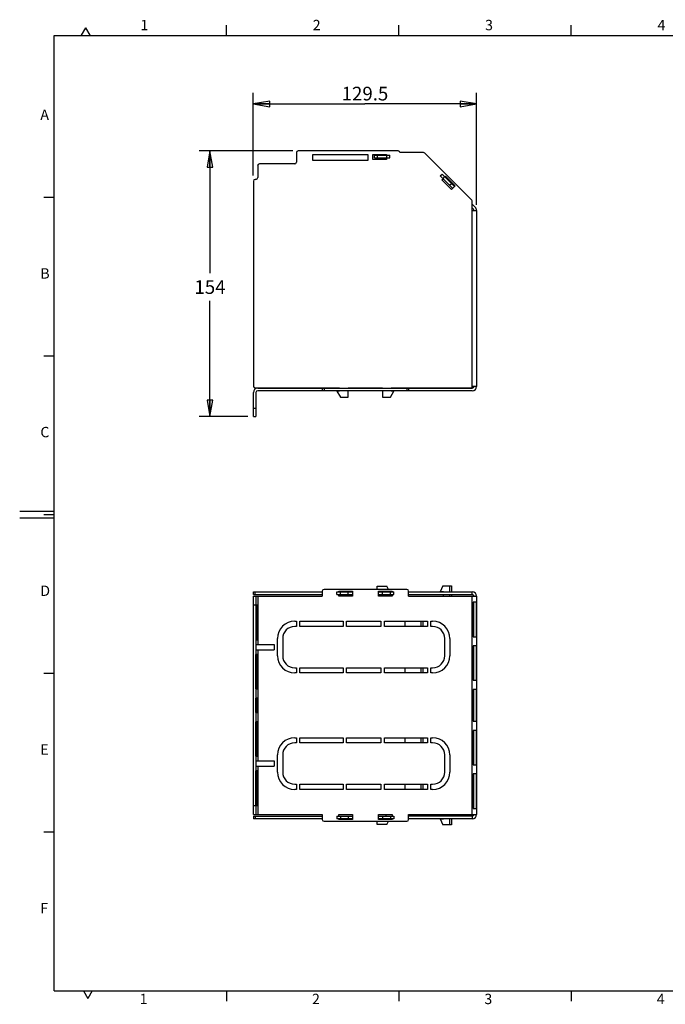
# Model space of a CAD drawing. Units: inches. Extents: x 0 to 16.5, y 0 to 11.7.
# Drawn here: x 0 to 7.4, y 0.2 to 11.5 of the extents above; entities that cross this region are included whole.
import ezdxf

# ---------------------------------------------------------------- set-up
doc = ezdxf.new("R2010")
doc.units = ezdxf.units.IN
doc.header["$LTSCALE"] = 0.909449
doc.header["$MEASUREMENT"] = 0
doc.layers.get('0').update_dxf_attribs({"linetype": 'CONTINUOUS'})
doc.styles.get("Standard").update_dxf_attribs({"font": 'txt', "width": 0.8})
doc.styles.add('TEXTSTYLE_2', font='helveticaneue_medium.ttf')
doc.dimstyles.new('DIMSTYLE_1', dxfattribs={"dimtxt": 0.15625, "dimasz": 0.1875, "dimexe": 0.125, "dimexo": 0.0625, "dimgap": 0.039062, "dimtad": 0, "dimtih": 1, "dimtoh": 1, "dimlfac": 2, "dimzin": 4, "dimdsep": 46, "dimtxsty": 'STANDARD', "dimblk": 'CLOSED', "dimblk1": 'CLOSED', "dimblk2": 'CLOSED', "dimcen": 0.09, "dimazin": 1, "dimtfac": 1, "dimtofl": 0, "dimtmove": 0, "dimatfit": 3, "dimldrblk": 'CLOSED', "dimfxl": 1, "dimtolj": 1, "dimtzin": 4, "dimarcsym": 0})
doc.dimstyles.new('DIMSTYLE_2', dxfattribs={"dimtxt": 0.15625, "dimasz": 0.1875, "dimexe": 0.125, "dimexo": 0.0625, "dimgap": 0.078125, "dimtad": 0, "dimtih": 1, "dimtoh": 1, "dimdec": 0, "dimlfac": 2, "dimzin": 4, "dimdsep": 46, "dimtxsty": 'STANDARD', "dimblk": 'CLOSED', "dimblk1": 'CLOSED', "dimblk2": 'CLOSED', "dimcen": 0.09, "dimadec": 0, "dimazin": 1, "dimtfac": 1, "dimtofl": 0, "dimtmove": 0, "dimatfit": 3, "dimldrblk": 'CLOSED', "dimfxl": 1, "dimtolj": 1, "dimtzin": 4, "dimarcsym": 0})

# ---------------------------------------------------------------- blocks, each defined once
blk = doc.blocks.new('_CLOSED')
at = {"color": 0, "linetype": 'BYBLOCK'}
for p, q in [((0, 0), (-1, 0.167)), ((-1, 0.167), (-1, -0.167)), ((-1, -0.167), (0, 0)), ((-1, 0), (0, 0))]:
    blk.add_line(p, q, dxfattribs=at)
blk = doc.blocks.new('*D0')
at = {"color": 2, "linetype": 'CONTINUOUS'}
for p, q in [((2.668, 9.699), (2.668, 10.642)), ((5.218, 9.365), (5.218, 10.642)), ((2.668, 10.517), (3.943, 10.517)), ((5.218, 10.517), (3.943, 10.517))]:
    blk.add_line(p, q, dxfattribs=at)
at = {"color": 2, "linetype": 'CONTINUOUS', "xscale": 0.1875, "yscale": 0.1875, "zscale": 0.1875, "rotation": 180}
blk.add_blockref('_CLOSED', (2.668, 10.517), dxfattribs=at)
at = {"color": 2, "linetype": 'CONTINUOUS', "xscale": 0.1875, "yscale": 0.1875, "zscale": 0.1875}
blk.add_blockref('_CLOSED', (5.218, 10.517), dxfattribs=at)
at = {"color": 2, "linetype": 'CONTINUOUS', "insert": (3.943, 10.713), "char_height": 0.1562, "width": 0.625, "attachment_point": 2, "line_spacing_factor": 0.9}
blk.add_mtext('129.5', dxfattribs=at)
blk = doc.blocks.new('*D1')
at = {"color": 2, "linetype": 'CONTINUOUS'}
for p, q in [((3.118, 9.981), (2.048, 9.981)), ((2.173, 9.981), (2.173, 8.584)), ((2.173, 6.948), (2.173, 8.271)), ((2.606, 6.948), (2.048, 6.948))]:
    blk.add_line(p, q, dxfattribs=at)
at = {"color": 2, "linetype": 'CONTINUOUS', "xscale": 0.1875, "yscale": 0.1875, "zscale": 0.1875}
for p, rotation in [((2.173, 9.981), 90), ((2.173, 6.948), 270)]:
    blk.add_blockref('_CLOSED', p, dxfattribs=dict(at, rotation=rotation))
at = {"color": 2, "linetype": 'CONTINUOUS', "insert": (2.173, 8.505), "char_height": 0.1562, "width": 0.375, "attachment_point": 2, "line_spacing_factor": 0.9}
blk.add_mtext('154', dxfattribs=at)

msp = doc.modelspace()

# ---------------------------------------------------------------- linework, layer by layer
at = {"color": 2, "linetype": 'CONTINUOUS'}
for p, q in [((0.7072, 11.301), (0.7553, 11.3844)), ((0.8035, 11.301), (0.7553, 11.3844)), ((2.3622, 11.2992), (2.3622, 11.4173)), ((4.3307, 11.2992), (4.3307, 11.4173)), ((6.2992, 11.2992), (6.2992, 11.4173)), ((0.3937, 0.3937), (0.3937, 11.2992)), ((0.3937, 11.2992), (16.1417, 11.2992)), ((0.3937, 9.4488), (0.2756, 9.4488)), ((0.3937, 7.6378), (0.2756, 7.6378)), ((0.3937, 5.8661), (0, 5.8661)), ((0.3937, 5.7874), (0, 5.7874)), ((0.3937, 5.8268), (0.2756, 5.8268)), ((0.3937, 4.0157), (0.2756, 4.0157)), ((0.3937, 2.2047), (0.2756, 2.2047)), ((0.3937, 0.3937), (16.1417, 0.3937)), ((0.7283, 0.3937), (0.7776, 0.3085)), ((0.8268, 0.3937), (0.7776, 0.3085)), ((2.3622, 0.3937), (2.3622, 0.2756)), ((4.3307, 0.3937), (4.3307, 0.2756)), ((6.2992, 0.3937), (6.2992, 0.2756))]:
    msp.add_line(p, q, dxfattribs=at)
at = {"color": 7, "linetype": 'CONTINUOUS'}
for p, q in [((3.1605, 9.9612), (3.1605, 9.8529)), ((4.3219, 9.9809), (3.1802, 9.9809)), ((3.3475, 9.8726), (3.3475, 9.9415)), ((3.3475, 9.9415), (3.9774, 9.9415)), ((3.9774, 9.9415), (3.9774, 9.8726)), ((4.0317, 9.8824), (4.0317, 9.9415)), ((4.0317, 9.9415), (4.1892, 9.9415)), ((4.0528, 9.9021), (4.0528, 9.9316)), ((4.0528, 9.9316), (4.2286, 9.9316)), ((4.0528, 9.9021), (4.2286, 9.9021)), ((4.0809, 9.9316), (4.0809, 9.9021)), ((4.1892, 9.9415), (4.1892, 9.9316)), ((4.1892, 9.9021), (4.1892, 9.8824)), ((4.191, 9.9021), (4.191, 9.9316)), ((4.2286, 9.9021), (4.2286, 9.9316)), ((4.6124, 9.9612), (4.3416, 9.9612)), ((5.1626, 9.4192), (4.6263, 9.9554)), ((2.7176, 9.8135), (2.7176, 9.6757)), ((3.1408, 9.8332), (2.7372, 9.8332)), ((3.9774, 9.8726), (3.3475, 9.8726)), ((4.1892, 9.8824), (4.0317, 9.8824)), ((4.8032, 9.695), (4.8241, 9.7159)), ((4.9456, 9.5526), (4.8032, 9.695)), ((4.9665, 9.5735), (4.8241, 9.7159)), ((4.8518, 9.6882), (4.8309, 9.6673)), ((4.8552, 9.6848), (4.8621, 9.6918)), ((4.8621, 9.6918), (4.9735, 9.5804)), ((2.6683, 9.6364), (2.6683, 7.2966)), ((2.6979, 9.6561), (2.688, 9.6561)), ((4.8204, 9.65), (4.8343, 9.6639)), ((4.9317, 9.5387), (4.8204, 9.65)), ((4.9088, 9.5894), (4.9297, 9.6103)), ((4.9735, 9.5804), (4.9317, 9.5387)), ((5.1683, 7.2769), (5.1683, 9.4052)), ((5.2031, 9.3368), (5.1683, 9.3716)), ((5.1683, 9.3299), (5.1823, 9.316)), ((5.1683, 9.302), (5.2176, 9.302)), ((5.2176, 9.302), (5.2176, 7.2927)), ((2.6683, 6.9482), (2.6683, 7.2238)), ((2.688, 7.2769), (3.6526, 7.2769)), ((2.6979, 7.2238), (2.6979, 6.9482)), ((2.7176, 7.273), (5.1683, 7.273)), ((5.1683, 7.2434), (2.7176, 7.2434)), ((3.4557, 7.273), (3.4557, 7.2434)), ((3.4754, 7.273), (3.4754, 7.2434)), ((3.6526, 7.2375), (3.6231, 7.2375)), ((3.6231, 7.2375), (3.6615, 7.171)), ((3.6526, 7.2769), (3.6526, 7.273)), ((3.6526, 7.2434), (3.6526, 7.2375)), ((3.751, 7.2769), (4.1447, 7.2769)), ((3.751, 7.273), (3.751, 7.2769)), ((3.751, 7.171), (3.751, 7.2434)), ((4.1447, 7.2769), (4.1447, 7.273)), ((4.1447, 7.2434), (4.1447, 7.171)), ((4.2342, 7.171), (4.2727, 7.2375)), ((4.2432, 7.2769), (5.1683, 7.2769)), ((4.2432, 7.273), (4.2432, 7.2769)), ((4.2432, 7.2375), (4.2432, 7.2434)), ((4.2727, 7.2375), (4.2432, 7.2375)), ((4.4203, 7.273), (4.4203, 7.2434)), ((4.44, 7.273), (4.44, 7.2434)), ((5.2176, 7.2927), (5.1683, 7.2927)), ((3.6615, 7.171), (3.751, 7.171)), ((4.1447, 7.171), (4.2342, 7.171)), ((2.6683, 7.0466), (2.6979, 7.0466)), ((2.6683, 6.9482), (2.6979, 6.9482)), ((2.6683, 4.9178), (2.6683, 4.9474)), ((2.6683, 4.9474), (3.4557, 4.9474)), ((2.688, 4.9178), (2.688, 4.9474)), ((3.4557, 4.9572), (3.4557, 4.8981)), ((4.4203, 4.9769), (3.4754, 4.9769)), ((3.6231, 4.9178), (3.6231, 4.9474)), ((3.6231, 4.9474), (3.8002, 4.9474)), ((3.6428, 4.9474), (3.6428, 4.9572)), ((3.6428, 4.9572), (3.8002, 4.9572)), ((3.6615, 4.9178), (3.6615, 4.9474)), ((3.751, 4.9178), (3.751, 4.9474)), ((3.8002, 4.9572), (3.8002, 4.8981)), ((4.0809, 4.9769), (4.0809, 5.0133)), ((4.0809, 5.0133), (4.191, 5.0133)), ((4.0955, 4.8981), (4.0955, 4.9572)), ((4.0955, 4.9572), (4.253, 4.9572)), ((4.0955, 4.9474), (4.2727, 4.9474)), ((4.1447, 4.9178), (4.1447, 4.9474)), ((4.1793, 4.9483), (4.1793, 4.9474)), ((4.2286, 4.9483), (4.1793, 4.9483)), ((4.2121, 4.9769), (4.191, 5.0133)), ((4.2286, 4.9483), (4.2234, 4.9572)), ((4.2342, 4.9178), (4.2342, 4.9474)), ((4.253, 4.9572), (4.253, 4.9474)), ((4.2727, 4.9178), (4.2727, 4.9474)), ((4.44, 4.8981), (4.44, 4.9572)), ((4.44, 4.9474), (5.1683, 4.9474)), ((4.8309, 5.0162), (4.8032, 4.9483)), ((4.8392, 4.9483), (4.8032, 4.9483)), ((4.8309, 5.0162), (4.9297, 5.0162)), ((4.8392, 4.9474), (4.8392, 4.9483)), ((4.9088, 5.0162), (4.9088, 4.9474)), ((4.9297, 5.0162), (4.9297, 4.9474)), ((5.1683, 4.9178), (5.1683, 4.9474)), ((2.6683, 4.9178), (3.4557, 4.9178)), ((2.6683, 2.408), (2.6683, 4.8981)), ((2.6683, 4.8981), (3.4557, 4.8981)), ((2.6979, 4.8981), (2.6979, 2.408)), ((2.7176, 4.8981), (2.7176, 4.347)), ((3.6231, 4.9178), (3.8002, 4.9178)), ((3.6428, 4.8981), (3.6428, 4.9178)), ((3.8002, 4.8981), (3.6428, 4.8981)), ((4.0955, 4.9178), (4.2727, 4.9178)), ((4.253, 4.8981), (4.0955, 4.8981)), ((4.1793, 4.9178), (4.1793, 4.8981)), ((4.253, 4.9178), (4.253, 4.8981)), ((4.44, 4.9178), (5.1683, 4.9178)), ((4.44, 4.8981), (5.2176, 4.8981)), ((4.8392, 4.8981), (4.8392, 4.9178)), ((4.9088, 4.9178), (4.9088, 4.8981)), ((4.9297, 4.9178), (4.9297, 4.8981)), ((5.1683, 2.408), (5.1683, 4.8981)), ((5.2176, 4.8981), (5.2176, 2.408)), ((2.6683, 4.7997), (2.6979, 4.7997)), ((2.6983, 4.7948), (2.6983, 4.4011)), ((2.7134, 4.7948), (2.6983, 4.7948)), ((2.7071, 4.4011), (2.7071, 4.7948)), ((2.7134, 4.4011), (2.7134, 4.7948)), ((5.1788, 4.8292), (5.1788, 4.4355)), ((5.2164, 4.8292), (5.1788, 4.8292)), ((5.1876, 4.4355), (5.1876, 4.8292)), ((5.2164, 4.4355), (5.2164, 4.8292)), ((3.1408, 4.6127), (3.1605, 4.6127)), ((3.1605, 4.6127), (3.1605, 4.5536)), ((3.1998, 4.5536), (3.1998, 4.6127)), ((3.1998, 4.6127), (3.692, 4.6127)), ((3.692, 4.6127), (3.692, 4.5536)), ((3.7313, 4.5536), (3.7313, 4.6127)), ((3.7313, 4.6127), (4.125, 4.6127)), ((4.125, 4.6127), (4.125, 4.5536)), ((4.1644, 4.5536), (4.1644, 4.6127)), ((4.1644, 4.6127), (4.6565, 4.6127)), ((4.4023, 4.5536), (4.4023, 4.6127)), ((4.5794, 4.6127), (4.5794, 4.5536)), ((4.6065, 4.5536), (4.6065, 4.6127)), ((4.6565, 4.6127), (4.6565, 4.5536)), ((4.6959, 4.5536), (4.6959, 4.6127)), ((4.6959, 4.6127), (4.7156, 4.6127)), ((3.1605, 4.5536), (3.1408, 4.5536)), ((3.692, 4.5536), (3.1998, 4.5536)), ((4.125, 4.5536), (3.7313, 4.5536)), ((4.6565, 4.5536), (4.1644, 4.5536)), ((4.7156, 4.5536), (4.6959, 4.5536)), ((2.6983, 4.4011), (2.7134, 4.4011)), ((2.9439, 4.219), (2.9439, 4.4159)), ((3.003, 4.4159), (3.003, 4.219)), ((4.8534, 4.219), (4.8534, 4.4159)), ((4.9124, 4.4159), (4.9124, 4.219)), ((5.1788, 4.4355), (5.2164, 4.4355)), ((2.6979, 4.347), (2.9046, 4.347)), ((2.6979, 4.2879), (2.9046, 4.2879)), ((2.7176, 4.2879), (2.7176, 3.0182)), ((2.9046, 4.347), (2.9046, 4.2879)), ((5.2164, 4.3322), (5.1788, 4.3322)), ((5.1788, 4.3322), (5.1788, 3.9385)), ((5.1876, 3.9385), (5.1876, 4.3322)), ((5.2164, 3.9385), (5.2164, 4.3322)), ((2.6983, 3.8401), (2.6983, 4.2338)), ((2.7134, 4.2338), (2.6983, 4.2338)), ((2.7071, 4.2338), (2.7071, 3.8401)), ((2.7134, 4.2338), (2.7134, 3.8401)), ((3.1408, 4.0812), (3.1605, 4.0812)), ((3.1605, 4.0812), (3.1605, 4.0222)), ((3.1998, 4.0222), (3.1998, 4.0812)), ((3.1998, 4.0812), (3.692, 4.0812)), ((3.692, 4.0812), (3.692, 4.0222)), ((3.7313, 4.0222), (3.7313, 4.0812)), ((3.7313, 4.0812), (4.125, 4.0812)), ((4.125, 4.0812), (4.125, 4.0222)), ((4.1644, 4.0222), (4.1644, 4.0812)), ((4.1644, 4.0812), (4.6565, 4.0812)), ((4.4023, 4.0222), (4.4023, 4.0812)), ((4.5794, 4.0812), (4.5794, 4.0222)), ((4.6065, 4.0222), (4.6065, 4.0812)), ((4.6565, 4.0812), (4.6565, 4.0222)), ((4.6959, 4.0812), (4.7156, 4.0812)), ((4.6959, 4.0222), (4.6959, 4.0812)), ((3.1605, 4.0222), (3.1408, 4.0222)), ((3.692, 4.0222), (3.1998, 4.0222)), ((4.125, 4.0222), (3.7313, 4.0222)), ((4.6565, 4.0222), (4.1644, 4.0222)), ((4.7156, 4.0222), (4.6959, 4.0222)), ((5.1788, 3.9385), (5.2164, 3.9385)), ((2.6983, 3.8401), (2.7134, 3.8401)), ((5.2164, 3.8351), (5.1788, 3.8351)), ((5.1788, 3.8351), (5.1788, 3.471)), ((5.1876, 3.471), (5.1876, 3.8351)), ((5.2164, 3.471), (5.2164, 3.8351)), ((2.6983, 3.5694), (2.6983, 3.7367)), ((2.7134, 3.7367), (2.6983, 3.7367)), ((2.7071, 3.7367), (2.7071, 3.5694)), ((2.7134, 3.7367), (2.7134, 3.5694)), ((2.6983, 3.5694), (2.7134, 3.5694)), ((2.6983, 3.0724), (2.6983, 3.4661)), ((2.7134, 3.4661), (2.6983, 3.4661)), ((2.7071, 3.4661), (2.7071, 3.0724)), ((2.7134, 3.4661), (2.7134, 3.0724)), ((5.1788, 3.471), (5.2164, 3.471)), ((3.1408, 3.284), (3.1605, 3.284)), ((3.1605, 3.284), (3.1605, 3.2249)), ((3.1998, 3.2249), (3.1998, 3.284)), ((3.1998, 3.284), (3.692, 3.284)), ((3.692, 3.284), (3.692, 3.2249)), ((3.7313, 3.284), (4.125, 3.284)), ((3.7313, 3.2249), (3.7313, 3.284)), ((4.125, 3.284), (4.125, 3.2249)), ((4.1644, 3.284), (4.6565, 3.284)), ((4.1644, 3.2249), (4.1644, 3.284)), ((4.4023, 3.2249), (4.4023, 3.284)), ((4.5794, 3.284), (4.5794, 3.2249)), ((4.6065, 3.2249), (4.6065, 3.284)), ((4.6565, 3.284), (4.6565, 3.2249)), ((4.6959, 3.284), (4.7156, 3.284)), ((4.6959, 3.2249), (4.6959, 3.284)), ((5.2164, 3.3676), (5.1788, 3.3676)), ((5.1788, 3.3676), (5.1788, 2.9739)), ((5.1876, 2.9739), (5.1876, 3.3676)), ((5.2164, 2.9739), (5.2164, 3.3676)), ((3.1605, 3.2249), (3.1408, 3.2249)), ((3.692, 3.2249), (3.1998, 3.2249)), ((4.125, 3.2249), (3.7313, 3.2249)), ((4.6565, 3.2249), (4.1644, 3.2249)), ((4.7156, 3.2249), (4.6959, 3.2249)), ((2.6983, 3.0724), (2.7134, 3.0724)), ((2.9439, 2.8903), (2.9439, 3.0871)), ((3.003, 3.0871), (3.003, 2.8903)), ((4.8534, 2.8903), (4.8534, 3.0871)), ((4.9124, 3.0871), (4.9124, 2.8903)), ((2.6979, 3.0182), (2.9046, 3.0182)), ((2.6979, 2.9592), (2.9046, 2.9592)), ((2.7176, 2.9592), (2.7176, 2.408)), ((2.9046, 3.0182), (2.9046, 2.9592)), ((5.1788, 2.9739), (5.2164, 2.9739)), ((2.6983, 2.5113), (2.6983, 2.905)), ((2.7134, 2.905), (2.6983, 2.905)), ((2.7071, 2.5113), (2.7071, 2.905)), ((2.7134, 2.905), (2.7134, 2.5113)), ((5.2164, 2.8706), (5.1788, 2.8706)), ((5.1788, 2.8706), (5.1788, 2.4769)), ((5.1876, 2.4769), (5.1876, 2.8706)), ((5.2164, 2.4769), (5.2164, 2.8706)), ((3.1408, 2.7525), (3.1605, 2.7525)), ((3.1605, 2.7525), (3.1605, 2.6934)), ((3.1998, 2.7525), (3.692, 2.7525)), ((3.1998, 2.6934), (3.1998, 2.7525)), ((3.692, 2.7525), (3.692, 2.6934)), ((3.7313, 2.7525), (4.125, 2.7525)), ((3.7313, 2.6934), (3.7313, 2.7525)), ((4.125, 2.7525), (4.125, 2.6934)), ((4.1644, 2.7525), (4.6565, 2.7525)), ((4.1644, 2.6934), (4.1644, 2.7525)), ((4.4023, 2.6934), (4.4023, 2.7525)), ((4.5794, 2.7525), (4.5794, 2.6934)), ((4.6065, 2.6934), (4.6065, 2.7525)), ((4.6565, 2.7525), (4.6565, 2.6934)), ((4.6959, 2.7525), (4.7156, 2.7525)), ((4.6959, 2.6934), (4.6959, 2.7525)), ((3.1605, 2.6934), (3.1408, 2.6934)), ((3.692, 2.6934), (3.1998, 2.6934)), ((4.125, 2.6934), (3.7313, 2.6934)), ((4.6565, 2.6934), (4.1644, 2.6934)), ((4.7156, 2.6934), (4.6959, 2.6934)), ((2.6979, 2.5064), (2.6683, 2.5064)), ((2.6983, 2.5113), (2.7134, 2.5113)), ((5.1788, 2.4769), (5.2164, 2.4769)), ((2.6683, 2.408), (3.4557, 2.408)), ((2.6683, 2.3883), (2.6683, 2.3588)), ((2.6683, 2.3883), (3.4557, 2.3883)), ((2.688, 2.3883), (2.688, 2.3588)), ((3.4557, 2.408), (3.4557, 2.3489)), ((3.6231, 2.3883), (3.8002, 2.3883)), ((3.6231, 2.3883), (3.6231, 2.3588)), ((3.6428, 2.408), (3.8002, 2.408)), ((3.6428, 2.3883), (3.6428, 2.408)), ((3.6615, 2.3883), (3.6615, 2.3588)), ((3.751, 2.3883), (3.751, 2.3588)), ((3.8002, 2.408), (3.8002, 2.3489)), ((4.0955, 2.408), (4.253, 2.408)), ((4.0955, 2.3489), (4.0955, 2.408)), ((4.0955, 2.3883), (4.2727, 2.3883)), ((4.1447, 2.3883), (4.1447, 2.3588)), ((4.1793, 2.408), (4.1793, 2.3883)), ((4.2342, 2.3883), (4.2342, 2.3588)), ((4.253, 2.408), (4.253, 2.3883)), ((4.2727, 2.3883), (4.2727, 2.3588)), ((4.44, 2.408), (5.2176, 2.408)), ((4.44, 2.3489), (4.44, 2.408)), ((5.1683, 2.3883), (4.44, 2.3883)), ((4.8392, 2.3883), (4.8392, 2.408)), ((4.9088, 2.408), (4.9088, 2.3883)), ((4.9297, 2.408), (4.9297, 2.3883)), ((5.1683, 2.3883), (5.1683, 2.3588)), ((3.4557, 2.3588), (2.6683, 2.3588)), ((3.4754, 2.3292), (4.4203, 2.3292)), ((3.8002, 2.3588), (3.6231, 2.3588)), ((3.6428, 2.3489), (3.6428, 2.3588)), ((3.8002, 2.3489), (3.6428, 2.3489)), ((4.0809, 2.2928), (4.0809, 2.3292)), ((4.191, 2.2928), (4.0809, 2.2928)), ((4.2727, 2.3588), (4.0955, 2.3588)), ((4.253, 2.3489), (4.0955, 2.3489)), ((4.1793, 2.3588), (4.1793, 2.3578)), ((4.1793, 2.3578), (4.2286, 2.3578)), ((4.191, 2.2928), (4.2121, 2.3292)), ((4.2234, 2.3489), (4.2286, 2.3578)), ((4.253, 2.3588), (4.253, 2.3489)), ((5.1683, 2.3588), (4.44, 2.3588)), ((4.8032, 2.3578), (4.8392, 2.3578)), ((4.8032, 2.3578), (4.8309, 2.2899)), ((4.9297, 2.2899), (4.8309, 2.2899)), ((4.8392, 2.3578), (4.8392, 2.3588)), ((4.9088, 2.3588), (4.9088, 2.2899)), ((4.9297, 2.3588), (4.9297, 2.2899))]:
    msp.add_line(p, q, dxfattribs=at)
for centre, radius, start, end in [((3.1802, 9.9612), 0.0197, 90, 180), ((4.3219, 9.9612), 0.0197, 0, 90), ((4.6124, 9.9415), 0.0197, 45, 90), ((2.7372, 9.8135), 0.0197, 90, 180), ((3.1408, 9.8529), 0.0197, 270, 360), ((2.6979, 9.6757), 0.0197, 270, 360), ((2.688, 9.6364), 0.0197, 90, 180), ((5.1487, 9.4052), 0.0197, 0, 45), ((5.1683, 9.302), 0.0492, 0, 45), ((5.1683, 9.302), 0.0197, 0, 45), ((2.688, 7.2966), 0.0197, 180, 270), ((2.7176, 7.2238), 0.0492, 90, 180), ((2.7176, 7.2238), 0.0197, 90, 180), ((5.1683, 7.2927), 0.0492, 270, 360), ((5.1683, 7.2927), 0.0197, 270, 360), ((3.4754, 4.9572), 0.0197, 90, 180), ((4.4203, 4.9572), 0.0197, 0, 90), ((5.1683, 4.8981), 0.0492, 0, 90), ((5.1683, 4.8981), 0.0197, 0, 90), ((3.1408, 4.4159), 0.1969, 90, 180), ((4.7156, 4.4159), 0.1969, 0, 90), ((3.1408, 4.4159), 0.1378, 90, 180), ((4.7156, 4.4159), 0.1378, 0, 90), ((3.1408, 4.219), 0.1969, 180, 270), ((3.1408, 4.219), 0.1378, 180, 270), ((4.7156, 4.219), 0.1969, 270, 360), ((4.7156, 4.219), 0.1378, 270, 360), ((3.1408, 3.0871), 0.1969, 90, 180), ((4.7156, 3.0871), 0.1969, 0, 90), ((3.1408, 3.0871), 0.1378, 90, 180), ((4.7156, 3.0871), 0.1378, 0, 90), ((3.1408, 2.8903), 0.1969, 180, 270), ((3.1408, 2.8903), 0.1378, 180, 270), ((4.7156, 2.8903), 0.1969, 270, 360), ((4.7156, 2.8903), 0.1378, 270, 360), ((5.1683, 2.408), 0.0492, 270, 360), ((5.1683, 2.408), 0.0197, 270, 360), ((3.4754, 2.3489), 0.0197, 180, 270), ((4.4203, 2.3489), 0.0197, 270, 360)]:
    msp.add_arc(centre, radius, start, end, dxfattribs=at)

# ---------------------------------------------------------------- texts
at = {"color": 2, "linetype": 'CONTINUOUS', "char_height": 0.1181, "attachment_point": 1, "line_spacing_factor": 0.9, "style": 'TEXTSTYLE_2'}
for s, insert, width in [('1', (1.378, 11.4764), 0.092108), ('2', (3.3465, 11.4764), 0.092108), ('3', (5.315, 11.4764), 0.092108), ('4', (7.2835, 11.4764), 0.092108), ('A', (0.2362, 10.4528), 0.11194), ('B', (0.2362, 8.6417), 0.116347), ('C', (0.2362, 6.8307), 0.119432), ('D', (0.2362, 5.0197), 0.119432), ('E', (0.2362, 3.2087), 0.104008), ('F', (0.2362, 1.3976), 0.097838), ('1', (1.3699, 0.361), 0.092108), ('2', (3.3384, 0.361), 0.092108), ('3', (5.3069, 0.361), 0.092108), ('4', (7.2754, 0.361), 0.092108)]:
    msp.add_mtext(s, dxfattribs=dict(at, insert=insert, width=width))

# ---------------------------------------------------------------- dimensions: what is measured, and where the dimension line sits
at = {"color": 2, "linetype": 'CONTINUOUS'}
dim = msp.add_linear_dim(base=(5.2176, 10.5173), p1=(2.6683, 9.6364), p2=(5.2176, 9.302), dimstyle='DIMSTYLE_1', override={"dimtad": 1, "dimtih": 0, "dimtoh": 0}, dxfattribs=at)
dim.commit()
dim.dimension.update_dxf_attribs({"geometry": '*D0', "text_midpoint": (3.9625, 10.5173), "dimtype": 160})
dim = msp.add_linear_dim(base=(2.1732, 6.9482), p1=(3.1802, 9.9809), p2=(2.6683, 6.9482), angle=270, dimstyle='DIMSTYLE_2', dxfattribs=at)
dim.commit()
dim.dimension.update_dxf_attribs({"geometry": '*D1', "text_midpoint": (2.1928, 8.4273), "dimtype": 160})

doc.saveas('drawing.dxf')
